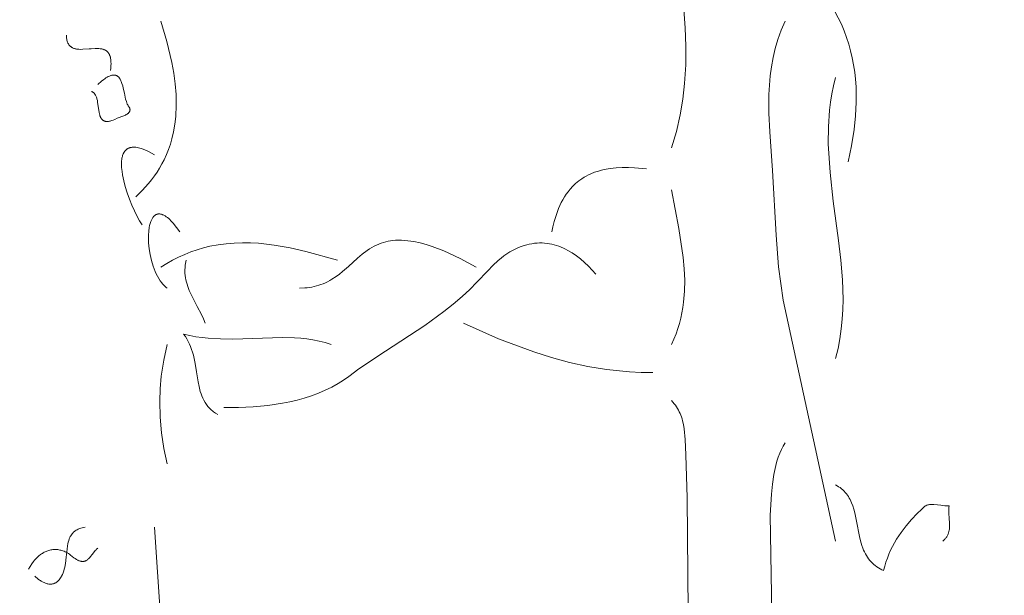
# Model space of a CAD drawing. Units: millimetres. Extents: x 15922 to 64292, y -6793 to 6833.
# Drawn here: x 38363 to 38928, y -2547 to -2216 of the extents above; entities that cross this region are included whole.
import ezdxf

# ---------------------------------------------------------------- set-up
doc = ezdxf.new("R2010")
doc.units = ezdxf.units.MM
doc.header["$MEASUREMENT"] = 0
doc.layers.add('Layer 1', color=7, linetype='Continuous', lineweight=0)
doc.styles.get("Standard").update_dxf_attribs({"font": 'TT0246M.TTF'})
doc.dimstyles.get("Standard").update_dxf_attribs({"dimtxt": 320, "dimasz": 240, "dimexe": 0.18, "dimexo": 0.0625, "dimgap": 160, "dimtad": 1, "dimdec": 0, "dimlfac": 0.1, "dimrnd": 5, "dimdsep": 46, "dimtxsty": 'Standard', "dimcen": 0, "dimse1": 1, "dimse2": 1, "dimadec": 0, "dimazin": 0, "dimtfac": 1, "dimtdec": 0, "dimtofl": 0, "dimtmove": 1, "dimatfit": 3, "dimfxl": 1, "dimtolj": 1, "dimtzin": 0, "dimarcsym": 0})

# ---------------------------------------------------------------- blocks, each defined once
blk = doc.blocks.new('*D44')
at = {"color": 0, "lineweight": -2, "transparency": 16777216}
blk.add_line((34504.46, 4782.7), (47320.95, 4782.7), dxfattribs=at)
at = {"color": 0, "transparency": 16777216}
for points in [[(34504.46, 4822.7), (34504.46, 4742.7), (34264.46, 4782.7)], [(47320.95, 4822.7), (47320.95, 4742.7), (47560.95, 4782.7)]]:
    blk.add_solid(points, dxfattribs=at)
at = {"layer": 'Defpoints', "color": 0, "transparency": 16777216}
for p in [(47560.95, 4782.7), (47560.95, -3980.49), (34264.46, -4579.81)]:
    blk.add_point(p, dxfattribs=at)
at = {"color": 0, "transparency": 16777216, "insert": (40912.71, 5106.57), "char_height": 320, "attachment_point": 5}
blk.add_mtext('\\A1;1330', dxfattribs=at)

msp = doc.modelspace()

# ---------------------------------------------------------------- linework, layer by layer
at = {"layer": 'Layer 1'}
for points in [[(38737.06, -2168.26), (38741.15, -2189.15), (38744.03, -2210.06), (38744.88, -2220.56), (38745.28, -2231.13), (38745.17, -2241.77), (38744.5, -2252.52), (38743.42, -2261.55), (38741.92, -2270.51), (38739.75, -2280.06), (38737.06, -2289.44)], [(38823.97, -2200.57), (38826.44, -2204.07), (38828.72, -2207.6), (38830.83, -2211.18), (38832.76, -2214.81), (38834.52, -2218.49), (38836.11, -2222.23), (38837.53, -2226.02), (38838.78, -2229.88), (38839.87, -2233.79), (38840.8, -2237.77), (38841.57, -2241.82), (38842.18, -2245.94), (38842.64, -2250.14), (38842.94, -2254.41), (38843.1, -2263.19), (38842.69, -2271.1), (38841.88, -2278.98), (38840.38, -2288.3), (38838.46, -2297.52)], [(38443.71, -2216.73), (38447.17, -2228.43), (38450, -2240.45), (38451.08, -2246.53), (38451.89, -2252.66), (38452.39, -2258.8), (38452.54, -2264.95), (38452.25, -2271.46), (38451.75, -2275.9), (38451.01, -2280.3), (38450.06, -2284.33), (38449.14, -2287.46), (38448.08, -2290.49), (38446.9, -2293.44), (38445.55, -2296.38), (38444.28, -2298.79), (38442.94, -2301.14), (38441.49, -2303.45), (38439.95, -2305.69), (38438.32, -2307.87), (38436.62, -2309.97), (38433.02, -2313.98), (38429.22, -2317.72)], [(38802.24, -2216.73), (38799.97, -2221.95), (38798.08, -2227.17), (38796.52, -2232.4), (38795.28, -2237.64), (38794.33, -2242.9), (38793.64, -2248.18), (38793.17, -2253.47), (38792.92, -2258.79), (38792.92, -2269.51), (38793.41, -2280.35), (38795, -2302.52), (38797.08, -2339.72), (38798.52, -2357.9), (38801.03, -2377.12), (38831.22, -2515.65)], [(38389.39, -2224.81), (38389.46, -2225.98), (38389.53, -2226.56), (38389.62, -2227.13), (38389.74, -2227.7), (38389.89, -2228.25), (38390.08, -2228.8), (38390.19, -2229.07), (38390.3, -2229.34), (38390.53, -2229.74), (38390.76, -2230.14), (38390.9, -2230.34), (38391.05, -2230.53), (38391.2, -2230.71), (38391.36, -2230.88), (38391.52, -2231.05), (38391.69, -2231.2), (38391.87, -2231.35), (38392.06, -2231.5), (38392.28, -2231.66), (38392.51, -2231.8), (38392.74, -2231.93), (38392.97, -2232.06), (38393.32, -2232.21), (38393.67, -2232.34), (38394.03, -2232.46), (38394.39, -2232.56), (38394.76, -2232.65), (38395.13, -2232.72), (38395.87, -2232.83), (38396.62, -2232.9), (38397.38, -2232.92), (38398.87, -2232.9), (38402.58, -2232.63), (38403.58, -2232.54), (38405.85, -2232.41), (38406.99, -2232.4), (38408.13, -2232.45), (38408.82, -2232.52), (38409.51, -2232.63), (38409.85, -2232.7), (38410.19, -2232.79), (38410.52, -2232.89), (38410.85, -2233), (38411.17, -2233.13), (38411.49, -2233.27), (38411.8, -2233.44), (38412.1, -2233.62), (38412.39, -2233.83), (38412.67, -2234.05), (38412.94, -2234.3), (38413.2, -2234.57), (38413.4, -2234.81), (38413.6, -2235.06), (38413.77, -2235.33), (38413.94, -2235.6), (38414.08, -2235.89), (38414.22, -2236.18), (38414.35, -2236.49), (38414.46, -2236.8), (38414.56, -2237.12), (38414.65, -2237.45), (38414.8, -2238.12), (38414.91, -2238.81), (38414.99, -2239.52), (38415.03, -2240.23), (38415.05, -2240.95), (38415.01, -2242.37), (38414.9, -2243.74), (38414.74, -2245.01)], [(38403.87, -2257.13), (38404.09, -2257.21), (38404.3, -2257.31), (38404.4, -2257.36), (38404.5, -2257.42), (38404.69, -2257.53), (38404.87, -2257.66), (38405.04, -2257.8), (38405.21, -2257.94), (38405.36, -2258.09), (38405.51, -2258.26), (38405.65, -2258.43), (38405.79, -2258.6), (38405.91, -2258.78), (38406.03, -2258.97), (38406.15, -2259.17), (38406.36, -2259.57), (38406.54, -2260), (38406.71, -2260.44), (38406.85, -2260.89), (38406.98, -2261.35), (38407.19, -2262.29), (38407.36, -2263.22), (38407.84, -2266.91), (38408.17, -2269.05), (38408.4, -2270.11), (38408.54, -2270.63), (38408.7, -2271.14), (38408.78, -2271.37), (38408.87, -2271.59), (38408.96, -2271.8), (38409.06, -2272.01), (38409.17, -2272.22), (38409.29, -2272.42), (38409.54, -2272.81), (38409.8, -2273.13), (38409.92, -2273.26), (38410.05, -2273.39), (38410.19, -2273.5), (38410.33, -2273.62), (38410.48, -2273.73), (38410.65, -2273.84), (38410.83, -2273.94), (38410.93, -2273.98), (38411.02, -2274.02), (38411.2, -2274.1), (38411.38, -2274.16), (38411.56, -2274.22), (38411.74, -2274.26), (38411.92, -2274.3), (38412.11, -2274.33), (38412.29, -2274.35), (38412.47, -2274.36), (38412.66, -2274.37), (38412.85, -2274.37), (38413.24, -2274.34), (38413.64, -2274.3), (38414.09, -2274.23), (38414.55, -2274.13), (38415, -2274.01), (38415.46, -2273.88), (38416.35, -2273.56), (38417.21, -2273.19), (38418.65, -2272.54), (38422.39, -2271.14), (38422.88, -2270.92), (38423.35, -2270.68), (38423.81, -2270.42), (38424.24, -2270.15), (38424.44, -2270.01), (38424.64, -2269.86), (38424.82, -2269.7), (38424.99, -2269.54), (38425.16, -2269.38), (38425.31, -2269.21), (38425.46, -2269.03), (38425.58, -2268.85), (38425.68, -2268.68), (38425.72, -2268.59), (38425.76, -2268.51), (38425.8, -2268.43), (38425.83, -2268.34), (38425.86, -2268.24), (38425.89, -2268.14), (38425.9, -2268.08), (38425.92, -2268.01), (38425.93, -2267.94), (38425.94, -2267.88), (38425.95, -2267.75), (38425.95, -2267.68), (38425.95, -2267.68), (38425.95, -2267.68), (38425.95, -2267.68), (38425.95, -2267.68), (38425.95, -2267.68), (38425.95, -2267.67), (38425.95, -2267.67), (38425.95, -2267.67), (38425.95, -2267.67), (38425.95, -2267.67), (38425.95, -2267.67), (38425.95, -2267.67), (38425.95, -2267.67), (38425.95, -2267.67), (38425.95, -2267.66), (38425.95, -2267.66), (38425.95, -2267.66), (38425.95, -2267.66), (38425.95, -2267.66), (38425.95, -2267.66), (38425.95, -2267.66), (38425.95, -2267.66), (38425.95, -2267.66), (38425.95, -2267.66), (38425.95, -2267.65), (38425.95, -2267.65), (38425.95, -2267.65), (38425.95, -2267.65), (38425.95, -2267.65), (38425.95, -2267.65), (38425.95, -2267.65), (38425.95, -2267.65), (38425.95, -2267.65), (38425.95, -2267.64), (38425.95, -2267.64), (38425.95, -2267.64), (38425.95, -2267.64), (38425.95, -2267.64), (38425.95, -2267.64), (38425.95, -2267.64), (38425.95, -2267.64), (38425.95, -2267.64), (38425.95, -2267.64), (38425.95, -2267.63), (38425.95, -2267.63), (38425.95, -2267.63), (38425.95, -2267.63), (38425.95, -2267.63), (38425.95, -2267.63), (38425.95, -2267.63), (38425.95, -2267.62), (38425.95, -2267.62), (38425.95, -2267.62), (38425.95, -2267.62), (38425.95, -2267.62), (38425.95, -2267.62), (38425.95, -2267.62), (38425.95, -2267.62), (38425.95, -2267.62), (38425.95, -2267.61), (38425.95, -2267.61), (38425.95, -2267.55), (38425.95, -2267.48), (38425.94, -2267.42), (38425.93, -2267.35), (38425.92, -2267.29), (38425.91, -2267.22), (38425.88, -2267.09), (38425.85, -2266.97), (38425.81, -2266.84), (38425.76, -2266.72), (38425.71, -2266.59), (38425.6, -2266.36), (38425.47, -2266.13), (38424.91, -2265.32), (38424.76, -2265.09), (38424.63, -2264.84), (38424.5, -2264.6), (38424.38, -2264.34), (38424.1, -2263.64), (38423.86, -2262.94), (38423.44, -2261.5), (38422.7, -2258.11), (38422.09, -2255.27), (38421.74, -2253.86), (38421.33, -2252.47), (38420.94, -2251.43), (38420.73, -2250.93), (38420.5, -2250.45), (38420.24, -2249.99), (38420.1, -2249.77), (38419.96, -2249.55), (38419.8, -2249.33), (38419.63, -2249.12), (38419.45, -2248.92), (38419.26, -2248.72), (38419.05, -2248.54), (38418.84, -2248.38), (38418.64, -2248.23), (38418.53, -2248.17), (38418.48, -2248.14), (38418.42, -2248.11), (38418.32, -2248.05), (38418.21, -2248), (38418.1, -2247.95), (38417.98, -2247.91), (38417.87, -2247.86), (38417.74, -2247.83), (38417.48, -2247.76), (38417.32, -2247.73), (38417.17, -2247.7), (38417.01, -2247.69), (38416.85, -2247.68), (38416.69, -2247.67), (38416.52, -2247.68), (38416.36, -2247.68), (38416.19, -2247.7), (38415.87, -2247.74), (38415.53, -2247.8), (38415.19, -2247.88), (38414.85, -2247.99), (38414.51, -2248.1), (38414.17, -2248.24), (38413.49, -2248.55), (38412.81, -2248.92), (38412.14, -2249.33), (38411.48, -2249.77), (38410.84, -2250.24), (38409.61, -2251.22), (38407.49, -2253.09)], [(38831.22, -2249.05), (38830.05, -2253.8), (38829.1, -2258.51), (38828.33, -2263.22), (38827.76, -2267.92), (38827.09, -2277.43), (38827.01, -2287.17), (38828.02, -2303.7), (38829.88, -2320.14), (38832.94, -2342.82), (38834.24, -2354.14), (38835.15, -2365.45), (38835.49, -2376.75), (38835.38, -2382.4), (38835.06, -2388.05), (38834.51, -2393.69), (38833.7, -2399.34), (38832.61, -2404.98), (38831.22, -2410.63)], [(38440.09, -2293.48), (38437.05, -2291.84), (38435.8, -2291.24), (38434.44, -2290.65), (38433.01, -2290.12), (38432.27, -2289.88), (38431.53, -2289.67), (38430.78, -2289.49), (38430.03, -2289.34), (38429.29, -2289.24), (38428.55, -2289.18), (38428.19, -2289.17), (38427.83, -2289.17), (38427.47, -2289.19), (38427.12, -2289.22), (38426.78, -2289.26), (38426.44, -2289.32), (38426.1, -2289.4), (38425.78, -2289.49), (38425.51, -2289.58), (38425.26, -2289.68), (38425.01, -2289.79), (38424.77, -2289.9), (38424.55, -2290.03), (38424.32, -2290.17), (38424.12, -2290.31), (38423.91, -2290.47), (38423.72, -2290.63), (38423.53, -2290.8), (38423.36, -2290.98), (38423.19, -2291.17), (38423.03, -2291.36), (38422.87, -2291.56), (38422.72, -2291.77), (38422.59, -2291.98), (38422.46, -2292.2), (38422.33, -2292.43), (38422.1, -2292.9), (38421.9, -2293.39), (38421.72, -2293.9), (38421.57, -2294.43), (38421.44, -2294.97), (38421.33, -2295.53), (38421.25, -2296.09), (38421.13, -2297.26), (38421.08, -2298.44), (38421.09, -2299.63), (38421.15, -2300.81), (38421.38, -2303.08), (38421.69, -2305.13), (38422.38, -2308.45), (38423.22, -2311.72), (38424.35, -2315.38), (38425.64, -2319), (38427.03, -2322.52), (38428.48, -2325.8), (38430.05, -2329.01), (38431.39, -2331.49), (38432.85, -2333.88)], [(38668.25, -2337.92), (38668.87, -2334.89), (38669.59, -2331.93), (38670.44, -2329.02), (38671.42, -2326.11), (38672.12, -2324.35), (38672.87, -2322.64), (38673.67, -2320.97), (38674.53, -2319.35), (38675.47, -2317.78), (38676.46, -2316.26), (38677.54, -2314.77), (38678.69, -2313.34), (38680.28, -2311.61), (38681.92, -2310.04), (38682.77, -2309.3), (38683.65, -2308.6), (38685.52, -2307.26), (38686.78, -2306.47), (38688.04, -2305.75), (38689.33, -2305.09), (38690.66, -2304.47), (38692.81, -2303.61), (38695, -2302.88), (38696.67, -2302.43), (38698.37, -2302.03), (38701.78, -2301.43), (38705.24, -2301.04), (38708.71, -2300.85), (38712.2, -2300.83), (38715.68, -2300.96), (38722.57, -2301.56)], [(38737.06, -2313.68), (38741.27, -2335.9), (38743.76, -2352.56), (38744.31, -2359.15), (38744.55, -2365.61), (38744.44, -2371.94), (38743.92, -2378.18), (38743.49, -2381.26), (38742.96, -2384.34), (38742.3, -2387.39), (38741.53, -2390.44), (38740.62, -2393.47), (38739.57, -2396.5), (38738.39, -2399.52), (38737.06, -2402.55)], [(38454.58, -2337.92), (38452.7, -2335.28), (38450.67, -2332.78), (38449.43, -2331.43), (38448.81, -2330.82), (38448.16, -2330.22), (38447.49, -2329.66), (38446.81, -2329.14), (38446.08, -2328.66), (38445.73, -2328.46), (38445.38, -2328.27), (38445.04, -2328.1), (38444.69, -2327.96), (38444.36, -2327.83), (38444.03, -2327.73), (38443.7, -2327.65), (38443.38, -2327.59), (38443.06, -2327.55), (38442.75, -2327.53), (38442.6, -2327.53), (38442.45, -2327.53), (38442.3, -2327.54), (38442.15, -2327.56), (38442, -2327.58), (38441.85, -2327.6), (38441.71, -2327.64), (38441.57, -2327.67), (38441.42, -2327.72), (38441.28, -2327.77), (38441.15, -2327.82), (38441.01, -2327.88), (38440.87, -2327.95), (38440.74, -2328.02), (38440.6, -2328.09), (38440.47, -2328.18), (38440.35, -2328.27), (38440.22, -2328.36), (38439.97, -2328.57), (38439.72, -2328.8), (38439.48, -2329.05), (38439.26, -2329.32), (38439.03, -2329.62), (38438.81, -2329.95), (38438.61, -2330.29), (38438.4, -2330.66), (38438.21, -2331.06), (38438.03, -2331.48), (38437.85, -2331.92), (38437.46, -2333.08), (38437.19, -2334.15), (38436.96, -2335.24), (38436.67, -2337.43), (38436.51, -2339.65), (38436.48, -2341.87), (38436.57, -2344.09), (38436.89, -2347.51), (38437.45, -2350.91), (38438.22, -2354.26), (38439.2, -2357.51), (38439.76, -2359.05), (38440.37, -2360.55), (38441.01, -2361.94), (38441.71, -2363.31), (38442.47, -2364.63), (38443.29, -2365.91), (38444.18, -2367.12), (38444.66, -2367.69), (38445.15, -2368.25), (38445.67, -2368.78), (38446.2, -2369.29), (38446.76, -2369.77), (38447.33, -2370.23)], [(38545.12, -2354.07), (38527.03, -2349.04), (38517.94, -2346.99), (38508.83, -2345.41), (38504.26, -2344.84), (38499.67, -2344.42), (38495.08, -2344.18), (38490.47, -2344.13), (38485.84, -2344.29), (38481.21, -2344.67), (38476.55, -2345.29), (38471.89, -2346.16), (38468.17, -2347.08), (38464.54, -2348.15), (38460.94, -2349.38), (38457.36, -2350.8), (38453.84, -2352.4), (38450.4, -2354.15), (38447.04, -2356.05), (38443.71, -2358.11)], [(38693.6, -2362.15), (38691.46, -2359.79), (38689.27, -2357.55), (38687.01, -2355.42), (38684.7, -2353.44), (38682.33, -2351.61), (38679.9, -2349.95), (38677.42, -2348.48), (38676.15, -2347.81), (38674.87, -2347.19), (38673.57, -2346.63), (38672.26, -2346.12), (38670.93, -2345.67), (38669.58, -2345.28), (38668.23, -2344.95), (38666.85, -2344.67), (38665.47, -2344.46), (38664.06, -2344.32), (38662.64, -2344.24), (38661.21, -2344.23), (38659.76, -2344.3), (38658.29, -2344.43), (38656.8, -2344.64), (38655.31, -2344.92), (38653.79, -2345.28), (38652.26, -2345.72), (38650.08, -2346.51), (38648.01, -2347.38), (38646.06, -2348.34), (38644.2, -2349.38), (38642.42, -2350.5), (38640.71, -2351.69), (38639.07, -2352.96), (38637.48, -2354.29), (38634.4, -2357.13), (38631.39, -2360.2), (38625.19, -2366.84), (38621.05, -2371.01), (38616.78, -2375.01), (38611.56, -2379.48), (38606.24, -2383.71), (38595.32, -2391.64), (38572.79, -2406.43), (38557.45, -2416.68), (38551.58, -2420.95), (38548.61, -2423.03), (38545.57, -2424.98), (38541.85, -2427.06), (38538.03, -2428.92), (38534.12, -2430.6), (38530.13, -2432.09), (38526.07, -2433.4), (38521.96, -2434.55), (38517.8, -2435.54), (38513.6, -2436.39), (38505.13, -2437.67), (38496.64, -2438.46), (38488.21, -2438.85), (38479.93, -2438.9)], [(38624.79, -2358.11), (38615.57, -2353.18), (38606.12, -2348.81), (38599.45, -2346.24), (38596.01, -2345.13), (38592.53, -2344.18), (38589.01, -2343.43), (38585.48, -2342.91), (38583.72, -2342.75), (38581.95, -2342.66), (38580.19, -2342.64), (38578.44, -2342.7), (38577, -2342.82), (38575.6, -2343.01), (38574.23, -2343.25), (38572.88, -2343.55), (38571.55, -2343.91), (38570.21, -2344.34), (38568.88, -2344.84), (38567.54, -2345.42), (38566.12, -2346.12), (38564.76, -2346.88), (38563.44, -2347.69), (38562.11, -2348.57), (38559.32, -2350.68), (38556.65, -2352.94), (38551.44, -2357.67), (38547.99, -2360.68), (38546.22, -2362.1), (38544.4, -2363.46), (38541.89, -2365.1), (38540.64, -2365.82), (38539.39, -2366.49), (38538.14, -2367.09), (38536.88, -2367.64), (38535.62, -2368.13), (38534.33, -2368.57), (38533.05, -2368.95), (38531.74, -2369.28), (38530.41, -2369.56), (38529.06, -2369.79), (38527.69, -2369.97), (38526.28, -2370.1), (38523.39, -2370.23)], [(38458.2, -2354.07), (38457.8, -2356.07), (38457.65, -2357.08), (38457.55, -2358.1), (38457.47, -2359.84), (38457.51, -2361.59), (38457.64, -2362.92), (38457.82, -2364.23), (38458.06, -2365.51), (38458.36, -2366.76), (38458.71, -2368), (38459.1, -2369.21), (38459.99, -2371.58), (38461.02, -2373.89), (38462.14, -2376.17), (38464.54, -2380.69), (38466.99, -2385.45), (38468.09, -2387.9), (38469.06, -2390.43)], [(38726.19, -2418.7), (38719.53, -2418.64), (38712.92, -2418.34), (38699.69, -2417.02), (38688.99, -2415.23), (38678.46, -2412.92), (38668.08, -2410.12), (38657.81, -2406.88), (38637.57, -2399.26), (38617.55, -2390.43)], [(38476.31, -2442.94), (38475.03, -2442.14), (38474.42, -2441.72), (38473.83, -2441.28), (38473.26, -2440.82), (38472.7, -2440.33), (38472.14, -2439.81), (38471.59, -2439.26), (38471.11, -2438.72), (38470.65, -2438.18), (38470.22, -2437.62), (38469.81, -2437.05), (38469.05, -2435.89), (38468.37, -2434.69), (38467.76, -2433.45), (38467.22, -2432.18), (38466.74, -2430.88), (38466.32, -2429.55), (38465.61, -2426.84), (38465.04, -2424.05), (38464.12, -2418.35), (38463.33, -2413.51), (38462.33, -2408.72), (38461.87, -2407.02), (38461.35, -2405.4), (38460.78, -2403.84), (38460.15, -2402.33), (38459.44, -2400.86), (38458.64, -2399.43), (38457.75, -2398.03), (38456.75, -2396.64), (38460.29, -2397.47), (38463.81, -2398.13), (38467.33, -2398.64), (38470.84, -2399.02), (38477.9, -2399.43), (38485.08, -2399.49), (38513.46, -2398.58), (38520.51, -2398.78), (38524.03, -2399.04), (38527.53, -2399.43), (38531.04, -2399.95), (38534.53, -2400.63), (38538.02, -2401.49), (38541.49, -2402.55)], [(38447.33, -2402.55), (38445.32, -2411.6), (38443.91, -2420.79), (38443.28, -2428.02), (38443.02, -2435.27), (38443.27, -2444.4), (38444.08, -2453.41), (38445.44, -2462.34), (38447.33, -2471.22)], [(38737.06, -2434.86), (38737.82, -2435.75), (38738.53, -2436.64), (38739.2, -2437.55), (38739.82, -2438.46), (38740.4, -2439.39), (38740.94, -2440.33), (38741.43, -2441.28), (38741.88, -2442.26), (38742.3, -2443.26), (38742.67, -2444.28), (38743.02, -2445.33), (38743.33, -2446.4), (38743.85, -2448.64), (38744.25, -2451.02), (38744.8, -2457.13), (38745.28, -2466.05), (38746.01, -2490.71), (38746.59, -2556.05)], [(38802.24, -2459.1), (38801.67, -2460.02), (38801.12, -2460.97), (38800.1, -2462.98), (38799.16, -2465.11), (38798.32, -2467.36), (38797.56, -2469.72), (38796.89, -2472.19), (38795.77, -2477.39), (38794.92, -2482.9), (38794.32, -2488.66), (38793.71, -2500.68), (38794.4, -2546.05), (38794.24, -2636.41), (38797.25, -2726.14), (38800.82, -2770.75), (38806.22, -2815.17), (38813.83, -2859.41), (38823.97, -2903.44)], [(38892.78, -2515.65), (38893.19, -2515.3), (38893.57, -2514.95), (38893.92, -2514.59), (38894.24, -2514.22), (38894.55, -2513.86), (38894.82, -2513.48), (38895.07, -2513.11), (38895.3, -2512.73), (38895.51, -2512.34), (38895.7, -2511.95), (38895.87, -2511.55), (38896.01, -2511.15), (38896.14, -2510.74), (38896.26, -2510.33), (38896.35, -2509.92), (38896.44, -2509.49), (38896.56, -2508.63), (38896.63, -2507.75), (38896.65, -2506.84), (38896.64, -2505.91), (38896.37, -2501.95), (38896.24, -2500.32), (38896.18, -2498.69), (38896.18, -2497.88), (38896.21, -2497.07), (38896.29, -2496.26), (38896.4, -2495.45), (38895.22, -2495.41), (38894.04, -2495.31), (38891.69, -2495.03), (38889.75, -2494.78), (38887.65, -2494.59), (38886.6, -2494.56), (38886.08, -2494.58), (38885.57, -2494.61), (38885.07, -2494.67), (38884.59, -2494.75), (38884.35, -2494.8), (38884.12, -2494.86), (38883.9, -2494.92), (38883.68, -2495), (38883.51, -2495.06), (38883.35, -2495.12), (38883.2, -2495.19), (38883.06, -2495.27), (38882.92, -2495.34), (38882.79, -2495.42), (38882.55, -2495.59), (38882.31, -2495.78), (38882.07, -2495.98), (38881.55, -2496.45), (38880.51, -2497.42), (38878.06, -2499.79), (38874.77, -2503.26), (38871.68, -2506.88), (38868.83, -2510.65), (38866.22, -2514.61), (38865.03, -2516.66), (38863.9, -2518.77), (38862.85, -2520.93), (38861.87, -2523.14), (38860.98, -2525.41), (38860.17, -2527.74), (38859.45, -2530.13), (38858.81, -2532.58), (38857.75, -2532.09), (38856.74, -2531.55), (38855.77, -2530.98), (38854.85, -2530.37), (38853.97, -2529.72), (38853.14, -2529.03), (38852.35, -2528.3), (38851.59, -2527.52), (38850.88, -2526.7), (38850.2, -2525.83), (38849.56, -2524.92), (38848.96, -2523.96), (38848.38, -2522.95), (38847.84, -2521.9), (38847.33, -2520.79), (38846.85, -2519.63), (38846.34, -2518.2), (38845.89, -2516.78), (38845.11, -2513.86), (38843.05, -2503.29), (38842.19, -2499.3), (38841.68, -2497.35), (38841.08, -2495.44), (38840.38, -2493.58), (38839.98, -2492.68), (38839.55, -2491.78), (38839.09, -2490.91), (38838.58, -2490.06), (38838.04, -2489.23), (38837.46, -2488.42), (38836.77, -2487.6), (38836.07, -2486.84), (38835.34, -2486.14), (38834.59, -2485.49), (38833.8, -2484.89), (38832.98, -2484.34), (38832.12, -2483.82), (38831.22, -2483.34)], [(38400.25, -2507.57), (38399.01, -2507.81), (38398.39, -2507.96), (38397.8, -2508.13), (38397.21, -2508.32), (38396.64, -2508.54), (38396.08, -2508.79), (38395.53, -2509.07), (38395.01, -2509.38), (38394.49, -2509.72), (38394.01, -2510.11), (38393.77, -2510.31), (38393.54, -2510.53), (38393.31, -2510.76), (38393.09, -2510.99), (38392.88, -2511.24), (38392.67, -2511.5), (38392.27, -2512.05), (38391.89, -2512.65), (38391.66, -2513.08), (38391.45, -2513.51), (38391.25, -2513.96), (38391.07, -2514.42), (38390.75, -2515.36), (38390.49, -2516.32), (38390.27, -2517.3), (38390.09, -2518.29), (38389.81, -2520.26), (38389.34, -2524.85), (38388.89, -2528.47), (38388.46, -2530.66), (38388.19, -2531.74), (38387.88, -2532.81), (38387.53, -2533.82), (38387.12, -2534.81), (38386.65, -2535.76), (38386.4, -2536.22), (38386.12, -2536.68), (38385.72, -2537.27), (38385.3, -2537.82), (38385.07, -2538.08), (38384.84, -2538.33), (38384.6, -2538.57), (38384.35, -2538.8), (38384.09, -2539.01), (38383.82, -2539.21), (38383.55, -2539.39), (38383.26, -2539.57), (38382.97, -2539.73), (38382.67, -2539.87), (38382.35, -2540), (38382.03, -2540.11), (38381.81, -2540.18), (38381.58, -2540.23), (38381.35, -2540.28), (38381.13, -2540.32), (38380.9, -2540.34), (38380.67, -2540.37), (38380.44, -2540.38), (38380.21, -2540.38), (38379.97, -2540.38), (38379.74, -2540.37), (38379.28, -2540.32), (38378.82, -2540.25), (38378.37, -2540.15), (38377.91, -2540.02), (38377.46, -2539.88), (38377.02, -2539.71), (38376.58, -2539.52), (38376.15, -2539.32), (38375.73, -2539.11), (38374.92, -2538.64), (38374.47, -2538.35), (38374.04, -2538.06), (38373.17, -2537.43), (38371.28, -2535.85)], [(38440.09, -2507.57), (38443.47, -2559.13), (38444.56, -2610.58), (38443.41, -2662.02), (38440.09, -2713.58)], [(38407.49, -2519.69), (38407.21, -2519.9), (38406.95, -2520.11), (38406.69, -2520.33), (38406.45, -2520.57), (38405.98, -2521.06), (38405.51, -2521.59), (38404.18, -2523.34), (38403.26, -2524.54), (38402.78, -2525.12), (38402.53, -2525.39), (38402.28, -2525.66), (38402.01, -2525.91), (38401.74, -2526.15), (38401.45, -2526.38), (38401.15, -2526.58), (38400.85, -2526.77), (38400.69, -2526.85), (38400.53, -2526.93), (38400.37, -2527.01), (38400.2, -2527.08), (38400.03, -2527.14), (38399.85, -2527.19), (38399.64, -2527.24), (38399.44, -2527.28), (38399.23, -2527.31), (38399.03, -2527.33), (38398.83, -2527.34), (38398.62, -2527.34), (38398.42, -2527.33), (38398.22, -2527.31), (38398.02, -2527.29), (38397.82, -2527.26), (38397.62, -2527.22), (38397.43, -2527.17), (38397.23, -2527.11), (38397.03, -2527.06), (38396.65, -2526.92), (38396.26, -2526.76), (38395.89, -2526.58), (38395.52, -2526.38), (38395.15, -2526.17), (38394.44, -2525.71), (38393.76, -2525.23), (38391.82, -2523.68), (38391.19, -2523.22), (38390.55, -2522.8), (38389.9, -2522.41), (38389.22, -2522.03), (38388.63, -2521.75), (38388.04, -2521.49), (38387.45, -2521.26), (38386.86, -2521.07), (38386.27, -2520.9), (38385.68, -2520.76), (38385.1, -2520.65), (38384.51, -2520.56), (38383.93, -2520.5), (38383.35, -2520.47), (38382.77, -2520.47), (38382.19, -2520.49), (38381.62, -2520.54), (38381.05, -2520.61), (38380.48, -2520.71), (38379.92, -2520.84), (38379.36, -2520.99), (38378.81, -2521.16), (38378.26, -2521.36), (38377.72, -2521.58), (38377.18, -2521.82), (38376.65, -2522.09), (38376.12, -2522.38), (38375.6, -2522.69), (38375.09, -2523.03), (38374.58, -2523.38), (38373.59, -2524.16), (38372.63, -2525.02), (38371.7, -2525.96), (38371.11, -2526.63), (38370.55, -2527.32), (38369.51, -2528.73), (38368.55, -2530.23), (38367.66, -2531.81)]]:
    msp.add_lwpolyline(points, dxfattribs=at)

# ---------------------------------------------------------------- dimensions: what is measured, and where the dimension line sits
dim = msp.add_linear_dim(base=(47560.95, 4782.7), p1=(34264.46, -4579.81), p2=(47560.95, -3980.49), dimstyle='Standard')
dim.commit()
dim.dimension.update_dxf_attribs({"geometry": '*D44', "text_midpoint": (40912.71, 5106.57)})

doc.saveas('drawing.dxf')
